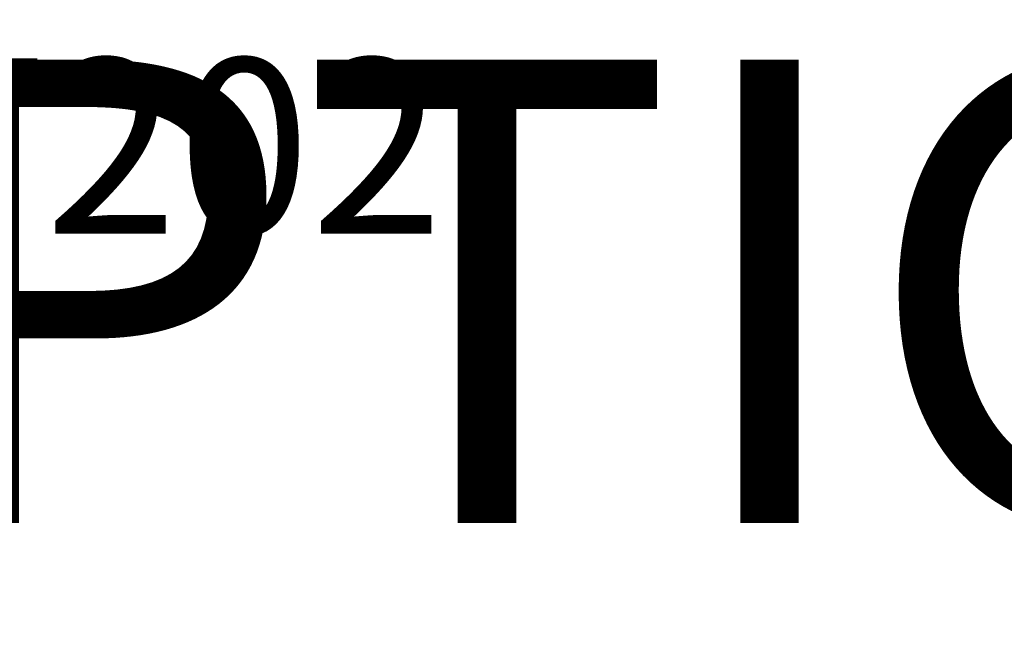
# Model space of a CAD drawing. Units: inches. Extents: x 10 to 2827, y -165 to 430.
# Drawn here: x 362 to 714, y -165 to 58 of the extents above; entities that cross this region are included whole.
import ezdxf
from ezdxf.enums import TextEntityAlignment as Align

# ---------------------------------------------------------------- set-up
doc = ezdxf.new("R2018")
doc.units = ezdxf.units.IN
doc.header["$LTSCALE"] = 2160
doc.header["$MEASUREMENT"] = 0
doc.layers.add('Symbols(ACME )', color=7, linetype='Continuous', lineweight=25)
doc.layers.add('Title (ANSI)', color=7, linetype='Continuous', lineweight=50)
doc.styles.get("Standard").update_dxf_attribs({"font": 'ROMANS.shx'})

# ---------------------------------------------------------------- blocks, each defined once
blk = doc.blocks.new('Borders Back-Sheet2')
at = {"layer": 'Symbols(ACME )', "color": 7, "lineweight": 30, "flags": 104}
for tag, height, p in [('WT-TOP', 0.12, (4.595, 0.69)), ('Date', 0.12, (7.17, 0.67)), ('Co.', 0.16, (6.005, 0.7)), ('Sheet', 0.1, (7.73, 0.39)), ('Ch#', 0.1, (6.48, 0.39)), ('Pg#', 0.1, (7.06, 0.39))]:
    blk.add_attdef(tag, text='', height=height, dxfattribs=at).set_placement(p, align=Align.TOP_LEFT)
at = {"layer": 'Title (ANSI)', "color": 7, "lineweight": 30, "flags": 104}
for tag, height, p in [('<Name>^M', 0.18, (1.25, 1.0925)), ('ITEM:', 0.16, (6.72, 1.1025)), ('<WT-B>', 0.12, (4.685, 0.45))]:
    blk.add_attdef(tag, text='', height=height, dxfattribs=at).set_placement(p, align=Align.TOP_LEFT)

msp = doc.modelspace()

# ---------------------------------------------------------------- block references
ref = msp.add_blockref('Borders Back-Sheet2', (0, 0), dxfattribs=dict(xscale=40, yscale=40, zscale=40))
lines = msp.add_mtext('ST202', dxfattribs={"layer": 'Title (ANSI)', "color": 7, "insert": (268.8, 44.1), "char_height": 62.7426, "attachment_point": 1})
ref.add_attrib('ITEM:', '', (268.8, 44.1), dxfattribs={"flags": 104}).embed_mtext(lines)
lines = msp.add_mtext('SEPTIC TANK , 2000 Gallon', dxfattribs={"layer": 'Title (ANSI)', "color": 7, "insert": (50, 43.7), "char_height": 165.88457, "attachment_point": 1})
ref.add_attrib('<Name>^M', '', (50, 43.7), dxfattribs={"flags": 104}).embed_mtext(lines)

doc.saveas('drawing.dxf')
